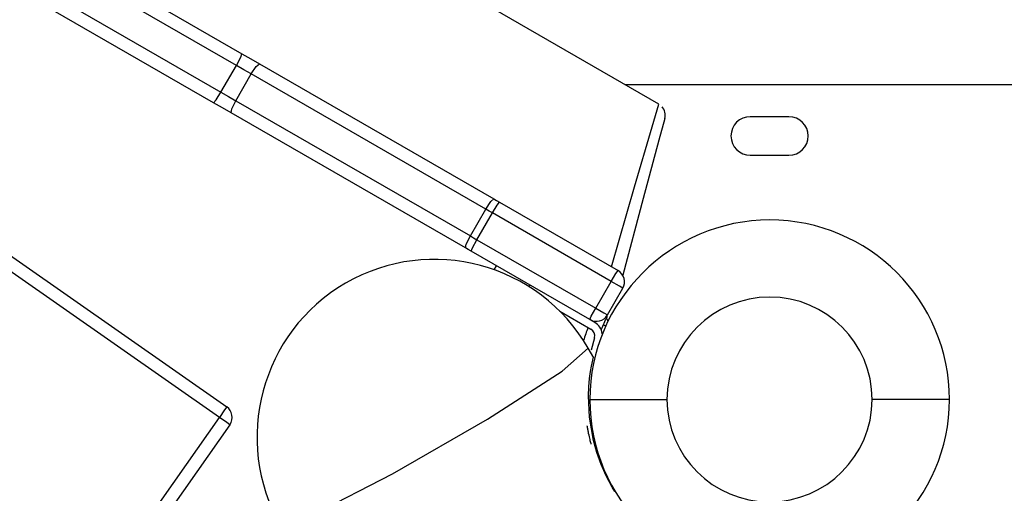
# Model space of a CAD drawing. Units: inches. Extents: x 224 to 378, y 117 to 302.
# Drawn here: x 279 to 283, y 200 to 202 of the extents above; entities that cross this region are included whole.
import ezdxf

# ---------------------------------------------------------------- set-up
doc = ezdxf.new("R2010")
doc.units = ezdxf.units.IN
doc.header["$MEASUREMENT"] = 0
doc.layers.add('Ebene 1', color=7, linetype='Continuous')

msp = doc.modelspace()

# ---------------------------------------------------------------- linework, layer by layer
at = {"layer": 'Ebene 1', "color": 179, "lineweight": 25, "true_color": 0x1a171b}
for points in [[(281.8631, 201.3682), (274.8439, 205.4211)], [(274.9422, 203.8618), (280.1848, 200.1907)], [(280.1562, 200.1497), (274.9136, 203.8208)], [(279.5354, 201.9729), (280.2442, 201.5636)], [(280.2223, 201.5184), (279.5135, 201.9277)], [(279.4536, 201.824), (280.1622, 201.4148)], [(280.1341, 201.3731), (279.4253, 201.7823)], [(280.2223, 201.5184), (280.2392, 201.5501), (280.2442, 201.5636)], [(280.2442, 201.5636), (280.2782, 201.5443), (280.3119, 201.525)], [(280.2802, 201.4854), (280.2999, 201.5147), (280.3119, 201.525)], [(280.3119, 201.525), (281.2228, 200.9989)], [(280.1622, 201.4148), (280.2223, 201.5184)], [(280.2203, 201.3813), (280.2802, 201.4854)], [(280.2802, 201.4854), (280.2516, 201.5019), (280.2223, 201.5184)], [(281.1914, 200.9593), (280.2802, 201.4854)], [(280.1341, 201.3731), (280.1436, 201.3848), (280.1622, 201.4148)], [(280.1622, 201.4148), (280.1913, 201.3979), (280.2203, 201.3813)], [(281.7318, 201.444), (283.5186, 201.444)], [(280.2018, 201.3345), (280.1679, 201.3538), (280.1341, 201.3731)], [(280.2018, 201.3345), (280.2048, 201.3496), (280.2203, 201.3813)], [(280.2203, 201.3813), (281.1313, 200.8553)], [(281.1127, 200.8084), (280.2018, 201.3345)], [(281.6793, 200.7354), (281.7692, 201.0458), (281.8372, 201.2794), (281.8631, 201.3682)], [(281.8863, 201.3117), (281.8638, 201.2273), (281.8031, 201.0007), (281.7234, 200.7027)], [(282.3686, 201.319), (282.2186, 201.319)], [(282.2186, 201.1691), (282.3686, 201.1691)], [(281.1914, 200.9593), (281.2107, 200.9886), (281.2228, 200.9989)], [(281.2171, 200.9445), (281.235, 200.9748), (281.2443, 200.9865)], [(281.2228, 200.9989), (281.2333, 200.9927), (281.2443, 200.9865)], [(281.2443, 200.9865), (281.7055, 200.7202)], [(281.1313, 200.8553), (281.1914, 200.9593)], [(281.2171, 200.9445), (281.204, 200.9521), (281.1914, 200.9593)], [(281.1568, 200.8405), (281.2171, 200.9445)], [(281.6782, 200.6782), (281.2171, 200.9445)], [(281.1127, 200.8084), (281.1155, 200.8236), (281.1313, 200.8553)], [(281.1313, 200.8553), (281.1441, 200.848), (281.1568, 200.8405)], [(281.1343, 200.796), (281.1399, 200.8094), (281.1568, 200.8405)], [(281.1568, 200.8405), (281.6183, 200.5741)], [(281.1343, 200.796), (281.1232, 200.8022), (281.1127, 200.8084)], [(281.5952, 200.5297), (281.1343, 200.796)], [(281.2316, 200.7395), (281.2228, 200.724)], [(281.6782, 200.6782), (281.6965, 200.7085), (281.7055, 200.7202)], [(281.3618, 200.6648), (281.3582, 200.6589)], [(281.6183, 200.5741), (281.6782, 200.6782)], [(281.6638, 200.548), (281.7237, 200.6517)], [(281.7237, 200.6517), (281.7103, 200.6596), (281.6782, 200.6782)], [(281.5952, 200.5297), (281.6012, 200.5431), (281.6183, 200.5741)], [(281.6183, 200.5741), (281.6503, 200.5559), (281.6638, 200.548)], [(281.4793, 200.5621), (281.5992, 200.4928)], [(281.6143, 200.5187), (281.5952, 200.5297)], [(281.6615, 200.539), (281.6614, 200.539), (281.6602, 200.539), (281.66, 200.539), (281.6595, 200.539), (281.6591, 200.539), (281.6588, 200.539), (281.6577, 200.539), (281.6567, 200.539), (281.6564, 200.539)], [(281.6476, 200.5097), (281.6524, 200.5077), (281.6567, 200.5056)], [(281.6133, 200.4591), (281.6002, 200.4109)], [(280.3941, 199.7291), (280.5214, 199.7718), (280.8287, 199.9296), (281.198, 200.1428), (281.4884, 200.3299), (281.5894, 200.4188)], [(281.6112, 200.3809), (281.5894, 200.4188)], [(281.6825, 199.8779), (281.6591, 199.9216), (281.6393, 199.9668), (281.6228, 200.0129), (281.6097, 200.0595), (281.5938, 200.1504), (281.59, 200.2331), (281.5914, 200.2689), (281.5942, 200.301), (281.5981, 200.3275), (281.6018, 200.3492), (281.609, 200.3843)], [(280.1848, 200.1907), (280.1765, 200.1787), (280.1562, 200.1497)], [(281.5952, 200.219), (281.6832, 200.219), (281.8951, 200.219)], [(282.9922, 200.219), (282.9045, 200.219), (282.6921, 200.219)], [(279.5826, 199.3305), (280.1562, 200.1497)], [(280.1972, 200.1211), (280.1853, 200.1297), (280.1562, 200.1497)], [(280.1972, 200.1211), (279.6236, 199.3019)], [(281.6006, 200.0457), (281.6002, 200.0477), (281.5992, 200.0505), (281.5985, 200.0543), (281.5973, 200.0584), (281.5964, 200.0629), (281.595, 200.0681), (281.5935, 200.0736), (281.5925, 200.0798), (281.5907, 200.0867), (281.5907, 200.0877), (281.5904, 200.0884), (281.5904, 200.0894), (281.59, 200.0905), (281.59, 200.0911), (281.5897, 200.0922), (281.5897, 200.0932), (281.5894, 200.0942), (281.5894, 200.0953), (281.589, 200.0963), (281.589, 200.0973), (281.5887, 200.0984), (281.5883, 200.0994), (281.5883, 200.1004), (281.5878, 200.1015), (281.5878, 200.1022), (281.5876, 200.1032), (281.5876, 200.1042), (281.5871, 200.1053), (281.5871, 200.1063), (281.5869, 200.1073), (281.5869, 200.1087), (281.5864, 200.1097), (281.5864, 200.1111), (281.5863, 200.1122), (281.5857, 200.1132), (281.5857, 200.1142), (281.5854, 200.1153), (281.5854, 200.1166)], [(281.6341, 199.9888), (281.6338, 199.9888)], [(281.6927, 199.8607), (281.6825, 199.8779)]]:
    msp.add_lwpolyline(points, dxfattribs=at)
for points in [[(281.8863, 201.3117), (281.891, 201.3283), (281.8867, 201.3458), (281.8758, 201.3579)], [(281.7237, 200.6517), (281.7375, 200.6758), (281.7289, 200.7064), (281.7055, 200.7202)], [(281.5952, 200.5297), (281.6193, 200.5159), (281.65, 200.5245), (281.6638, 200.548)], [(281.6615, 200.5394), (281.6534, 200.5235), (281.646, 200.507), (281.6393, 200.4908)], [(281.6658, 200.5256), (281.6645, 200.529), (281.6624, 200.5325), (281.6595, 200.5349)], [(281.6615, 200.539), (281.6631, 200.5418), (281.6638, 200.5449), (281.6638, 200.548)], [(281.5887, 200.499), (281.5823, 200.4825), (281.5763, 200.466), (281.5709, 200.4491)], [(281.6133, 200.4591), (281.6167, 200.4722), (281.6112, 200.486), (281.5992, 200.4928)], [(281.6436, 200.4749), (281.6412, 200.4935), (281.6302, 200.5097), (281.6143, 200.5187)], [(280.1972, 200.1211), (280.2127, 200.1439), (280.2075, 200.1752), (280.1848, 200.1907)], [(281.6648, 199.9103), (281.6655, 199.911), (281.6658, 199.9117), (281.6658, 199.9123)]]:
    msp.add_open_spline(points, degree=3, dxfattribs=at)
for points in [[(282.2186, 201.319), (282.1774, 201.319), (282.1435, 201.2856), (282.1435, 201.2442), (282.1435, 201.2029), (282.1774, 201.1691), (282.2186, 201.1691)], [(282.3686, 201.1691), (282.4098, 201.1691), (282.4437, 201.2025), (282.4437, 201.2442), (282.4437, 201.2849), (282.4098, 201.319), (282.3686, 201.319)], [(282.9922, 200.219), (282.9922, 200.6045), (282.679, 200.9173), (282.2939, 200.9173), (281.9104, 200.9173), (281.5952, 200.6021), (281.5952, 200.219)], [(281.589, 200.4188), (281.3988, 200.7488), (280.9761, 200.8622), (280.6466, 200.6716), (280.3186, 200.4825), (280.2048, 200.057), (280.3941, 199.7291)], [(282.6921, 200.219), (282.6921, 200.4391), (282.5137, 200.6176), (282.2939, 200.6176), (282.0751, 200.6176), (281.8951, 200.4377), (281.8951, 200.219)], [(281.5952, 200.219), (281.5952, 199.8338), (281.9082, 199.5203), (282.2939, 199.5203), (282.677, 199.5203), (282.9922, 199.8359), (282.9922, 200.219)], [(281.8951, 200.219), (281.8951, 199.9992), (282.0737, 199.8207), (282.2939, 199.8207), (282.5121, 199.8207), (282.6921, 200.0005), (282.6921, 200.219)]]:
    msp.add_open_spline(points, degree=3, knots=[0, 0, 0, 0, 1, 1, 1, 2, 2, 2, 2], dxfattribs=at)

doc.saveas('drawing.dxf')
